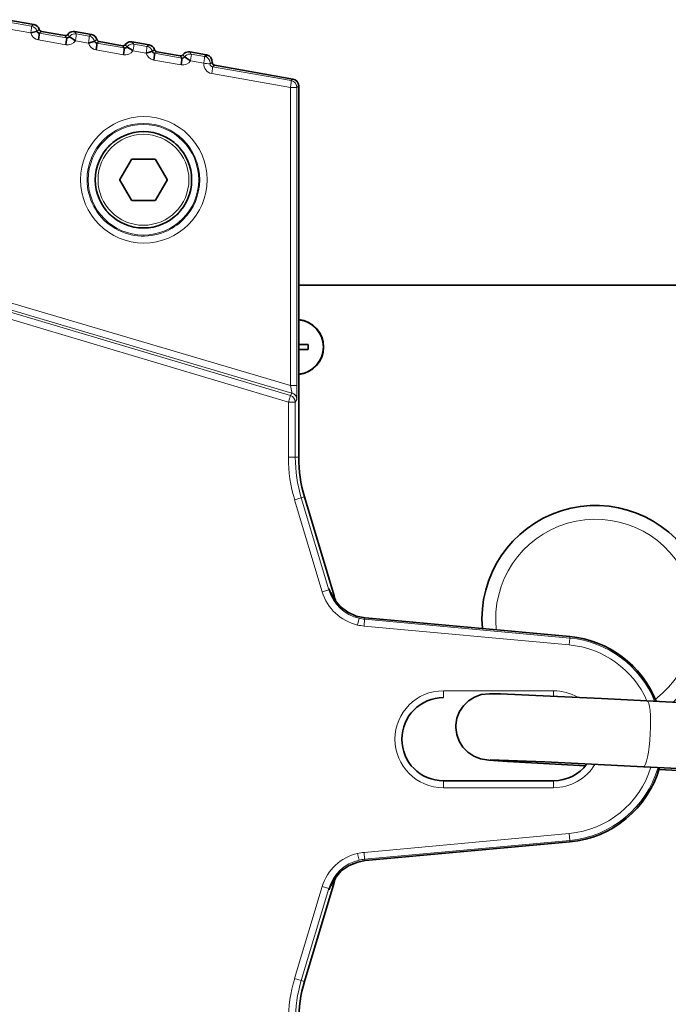
# Model space of a CAD drawing. Extents: x -31 to 2118, y -16 to 1035.
# Drawn here: x 1155 to 1202, y 401 to 473 of the extents above; entities that cross this region are included whole.
import ezdxf

# ---------------------------------------------------------------- set-up
doc = ezdxf.new("R2010")
doc.units = 0

msp = doc.modelspace()

# ---------------------------------------------------------------- linework, layer by layer
at = {"color": 7, "lineweight": 35}
for p, q in [((1155.666, 472.389), (1153.694, 472.737)), ((1157.925, 471.584), (1156.219, 471.885)), ((1159.851, 471.651), (1158.618, 471.868)), ((1158.044, 471.415), (1158.078, 471.412)), ((1162.111, 470.846), (1160.405, 471.147)), ((1162.714, 471.138), (1162.716, 471.138)), ((1164.037, 470.913), (1162.803, 471.13)), ((1166.296, 470.108), (1164.59, 470.409)), ((1168.21, 470.177), (1166.989, 470.392)), ((1166.406, 469.951), (1166.441, 469.948)), ((1168.21, 470.177), (1168.19, 470.067)), ((1168.621, 469.64), (1168.62, 469.625)), ((1174.484, 468.42), (1168.785, 469.425)), ((1174.897, 440.968), (1174.897, 467.928)), ((1162.75, 462.595), (1161.905, 461.132)), ((1164.471, 462.614), (1162.782, 462.614)), ((1165.348, 461.132), (1164.503, 462.595)), ((1161.905, 461.095), (1162.75, 459.632)), ((1164.503, 459.632), (1165.348, 461.095)), ((1162.782, 459.614), (1164.471, 459.614)), ((1174.897, 453.471), (1207.706, 453.471)), ((1175.575, 449.151), (1174.897, 449.151)), ((1174.897, 448.791), (1175.036, 448.791)), ((1175.575, 448.791), (1175.036, 448.791)), ((1175.319, 438.092), (1177.476, 430.903)), ((1194.59, 427.951), (1179.714, 429.316)), ((1196.884, 423.46), (1200.185, 423.293)), ((1200.185, 423.293), (1224.806, 422.022)), ((1196.648, 418.666), (1199.938, 418.5)), ((1199.938, 418.5), (1224.558, 417.228)), ((1205.184, 418.102), (1201.059, 418.305)), ((1193.406, 417.482), (1185.406, 417.482)), ((1194.59, 413.049), (1179.714, 411.684)), ((1175.319, 402.908), (1177.476, 410.097))]:
    msp.add_line(p, q, dxfattribs=at)
at = {"color": 7, "lineweight": 13}
for p, q in [((1155.493, 472.268), (1153.816, 472.562)), ((1155.441, 471.776), (1153.764, 472.069)), ((1155.666, 472.389), (1155.493, 472.268)), ((1156.061, 472.029), (1155.888, 471.908)), ((1156.219, 471.885), (1156.047, 471.765)), ((1158.735, 471.7), (1158.618, 471.868)), ((1157.992, 470.923), (1155.995, 471.272)), ((1158.044, 471.415), (1156.047, 471.765)), ((1157.925, 471.584), (1157.96, 471.581)), ((1158.044, 471.415), (1157.925, 471.584)), ((1158.241, 471.497), (1158.123, 471.665)), ((1159.633, 471.042), (1158.683, 471.208)), ((1159.685, 471.534), (1158.735, 471.7)), ((1159.685, 471.534), (1159.851, 471.651)), ((1160.08, 471.174), (1160.246, 471.291)), ((1160.239, 471.031), (1160.405, 471.147)), ((1162.917, 470.968), (1162.803, 471.13)), ((1162.173, 470.191), (1160.187, 470.539)), ((1162.225, 470.683), (1160.239, 471.031)), ((1162.225, 470.683), (1162.111, 470.846)), ((1162.422, 470.765), (1162.309, 470.927)), ((1163.824, 470.308), (1162.865, 470.476)), ((1163.876, 470.8), (1162.917, 470.968)), ((1164.037, 470.913), (1163.876, 470.8)), ((1164.432, 470.553), (1164.271, 470.44)), ((1164.59, 470.409), (1164.43, 470.297)), ((1167.098, 470.236), (1166.989, 470.392)), ((1166.354, 469.459), (1164.378, 469.805)), ((1166.406, 469.951), (1164.43, 470.297)), ((1166.296, 470.108), (1166.331, 470.105)), ((1166.406, 469.951), (1166.296, 470.108)), ((1166.603, 470.033), (1166.494, 470.189)), ((1168.003, 469.576), (1167.046, 469.744)), ((1168.055, 470.069), (1167.098, 470.236)), ((1168.21, 470.177), (1168.055, 470.069)), ((1168.621, 469.64), (1168.466, 469.531)), ((1168.621, 469.64), (1168.62, 469.622)), ((1168.466, 469.531), (1168.465, 469.513)), ((1168.785, 469.425), (1168.631, 469.317)), ((1174.358, 468.314), (1168.631, 469.317)), ((1174.306, 467.822), (1168.579, 468.825)), ((1174.484, 468.42), (1174.358, 468.314)), ((1174.771, 467.822), (1174.306, 467.822)), ((1174.306, 446.171), (1174.306, 467.822)), ((1174.897, 467.928), (1174.771, 467.822)), ((1174.771, 446.171), (1174.771, 467.822)), ((1174.897, 440.968), (1174.897, 467.928)), ((1174.306, 446.171), (1120.867, 461.943)), ((1174.397, 445.633), (1120.972, 461.401)), ((1121.009, 461.313), (1174.295, 445.451)), ((1120.867, 460.834), (1174.153, 444.972)), ((1174.771, 446.171), (1174.306, 446.171)), ((1174.153, 444.972), (1174.295, 445.451)), ((1174.397, 445.633), (1174.295, 445.451)), ((1174.653, 444.972), (1174.153, 444.972)), ((1174.153, 440.968), (1174.153, 444.972)), ((1174.755, 445.154), (1174.653, 444.972)), ((1174.653, 440.968), (1174.653, 444.972)), ((1174.759, 445.193), (1174.755, 445.154)), ((1174.153, 440.968), (1174.653, 440.968)), ((1174.897, 440.968), (1174.653, 440.968)), ((1174.606, 437.878), (1175.085, 438.021)), ((1174.606, 437.878), (1176.611, 431.195)), ((1175.319, 438.092), (1175.085, 438.021)), ((1175.085, 438.021), (1177.09, 431.339)), ((1175.319, 438.092), (1177.476, 430.903)), ((1176.611, 431.195), (1177.09, 431.339)), ((1177.09, 431.339), (1177.113, 431.44)), ((1177.356, 430.867), (1177.476, 430.903)), ((1179.289, 429.277), (1179.176, 428.79)), ((1179.643, 428.716), (1179.688, 429.213)), ((1179.688, 429.213), (1179.712, 429.316)), ((1194.58, 427.846), (1179.688, 429.213)), ((1194.59, 427.951), (1179.712, 429.316)), ((1179.712, 429.316), (1179.714, 429.316)), ((1179.643, 428.716), (1194.535, 427.349)), ((1194.58, 427.846), (1194.535, 427.349)), ((1194.58, 427.846), (1194.59, 427.951)), ((1193.406, 424.018), (1185.406, 424.018)), ((1185.406, 424.018), (1185.406, 423.518)), ((1193.406, 424.018), (1193.406, 423.626)), ((1185.406, 416.982), (1185.406, 417.482)), ((1193.406, 416.982), (1193.406, 417.482)), ((1193.406, 416.982), (1185.406, 416.982)), ((1179.643, 412.285), (1194.535, 413.651)), ((1194.58, 413.154), (1194.535, 413.651)), ((1194.58, 413.154), (1179.688, 411.787)), ((1179.712, 411.684), (1194.59, 413.049)), ((1194.58, 413.154), (1194.59, 413.049)), ((1179.176, 412.21), (1179.289, 411.723)), ((1179.688, 411.787), (1179.643, 412.285)), ((1179.688, 411.787), (1179.712, 411.684)), ((1179.712, 411.684), (1179.714, 411.684)), ((1174.606, 403.122), (1176.611, 409.805)), ((1175.085, 402.979), (1177.09, 409.661)), ((1175.319, 402.908), (1177.476, 410.097)), ((1177.09, 409.661), (1176.611, 409.805)), ((1177.09, 409.661), (1177.113, 409.56)), ((1177.356, 410.133), (1177.476, 410.097)), ((1175.085, 402.979), (1174.606, 403.122)), ((1175.319, 402.908), (1175.085, 402.979))]:
    msp.add_line(p, q, dxfattribs=at)
at = {"color": 7, "lineweight": 35}
for points in [[(1155.888, 471.908), (1155.887, 471.907), (1155.881, 471.905), (1155.831, 471.888), (1155.441, 471.776)], [(1160.08, 471.174), (1160.079, 471.173), (1160.073, 471.171), (1160.023, 471.154), (1159.633, 471.042)], [(1164.271, 470.44), (1164.27, 470.44), (1164.264, 470.437), (1164.214, 470.42), (1163.824, 470.308)], [(1179.714, 429.316), (1179.077, 429.445), (1178.46, 429.722), (1177.912, 430.139), (1177.479, 430.662), (1177.222, 431.155)], [(1186.31, 421.522), (1186.39, 422.029), (1186.577, 422.507), (1186.861, 422.935), (1187.229, 423.292), (1187.666, 423.564), (1188.151, 423.736), (1188.751, 423.805), (1189.559, 423.788), (1193.168, 423.637), (1196.884, 423.46)], [(1195.73, 418.575), (1190.054, 418.892), (1188.696, 418.986), (1188.109, 419.075), (1187.606, 419.268), (1187.177, 419.551), (1186.818, 419.92), (1186.546, 420.356), (1186.373, 420.84), (1186.307, 421.35), (1186.31, 421.522)], [(1188.798, 419.006), (1192.773, 418.85), (1196.648, 418.666)], [(1177.223, 409.847), (1177.537, 410.425), (1177.992, 410.936), (1178.556, 411.333), (1179.182, 411.586), (1179.714, 411.684)]]:
    msp.add_lwpolyline(points, dxfattribs=at)
at = {"color": 7, "lineweight": 13}
for points in [[(1174.306, 446.171), (1174.401, 445.705), (1174.404, 445.651)], [(1177.113, 431.44), (1177.114, 431.441), (1177.115, 431.442), (1177.117, 431.44), (1177.122, 431.432), (1177.138, 431.397), (1177.245, 431.097)], [(1177.113, 409.56), (1177.114, 409.559), (1177.114, 409.558), (1177.116, 409.559), (1177.12, 409.564), (1177.131, 409.587), (1177.246, 409.904)]]:
    msp.add_lwpolyline(points, dxfattribs=at)
for centre, radius in [((1163.653, 461.114), 4.591), ((1163.626, 461.114), 4.013), ((1163.626, 461.114), 3.513), ((1163.626, 461.114), 3.3)]:
    msp.add_circle(centre, radius, dxfattribs=at)
at = {"color": 7, "lineweight": 35}
msp.add_circle((1163.626, 461.114), 3.5, dxfattribs=at)
at = {"color": 7, "lineweight": 13}
for centre, radius, start, end in [((1156.119, 471.966), 0.705, 195.65812, 259.86563), ((1157.96, 471.782), 0.201, 270.04905, 304.82794), ((1158.11, 471.617), 0.705, 260.33844, 324.47559), ((1157.96, 471.781), 0.2, 305.02043, 324.64126), ((1159.598, 471.042), 0.5, 15.37814, 79.97876), ((1159.764, 471.158), 0.5, 15.37815, 79.97871), ((1160.44, 471.345), 0.201, 195.5916, 259.82004), ((1162.716, 470.638), 0.5, 80.0176, 90.05864), ((1160.311, 471.232), 0.705, 195.66696, 259.86267), ((1162.145, 471.044), 0.201, 260.15232, 324.43147), ((1162.291, 470.885), 0.705, 260.34278, 324.47772), ((1162.83, 470.476), 0.5, 109.93901, 144.62038), ((1162.83, 470.476), 0.5, 80.0176, 109.91576), ((1166.902, 469.9), 0.5, 80.0194, 90.01492), ((1164.502, 470.498), 0.705, 195.65812, 259.86563), ((1166.331, 470.306), 0.201, 270.04905, 304.82794), ((1166.473, 470.153), 0.705, 260.33844, 324.47559), ((1166.331, 470.305), 0.2, 305.02043, 324.64126), ((1168.123, 469.684), 0.5, 0.01769, 79.97837), ((1168.7, 469.514), 0.7, 174.9133, 260.07116), ((1166.194, 448.136), 21.516, 83.93973, 85.17852), ((1168.664, 469.514), 0.199, 180.0599, 260.42567), ((1168.82, 469.622), 0.2, 179.97462, 260.03618), ((1163.618, 461.114), 4.09, 0.00155, 180.00057), ((1163.618, 461.114), 4.091, 180.00112, 292.46196), ((1163.617, 461.114), 4.092, 314.97691, 359.99275), ((1163.61, 461.125), 4.104, 292.49926, 314.93253), ((1174.706, 448.971), 1.961, 275.59823, 84.40177), ((1147.593, 445.982), 27.178, 358.33699, 0.39824), ((1174.385, 445.647), 0.019, 312.11629, 12.79531), ((1174.274, 445.182), 0.485, 1.23955, 74.56286), ((1184.906, 440.968), 10.753, 180.00001, 196.69925), ((1184.906, 440.968), 10.253, 179.99999, 196.69925), ((1184.906, 440.968), 10.009, 179.99999, 196.69925), ((1196.456, 429.221), 7.25, 306.78597, 186.17166), ((1179.965, 432.202), 3.501, 196.70631, 256.98542), ((1179.963, 432.2), 3, 196.68048, 257.00014), ((1167.906, 428.032), 9.991, 14.34928, 16.69924), ((1179.962, 432.198), 2.998, 257.01058, 264.75771), ((1179.963, 432.2), 3.499, 257.01194, 264.75475), ((1193.906, 420.5), 7.377, 22.00776, 84.75609), ((1193.906, 420.5), 7.482, 21.63485, 84.75609), ((1193.906, 420.5), 6.877, 23.96169, 84.75609), ((1185.406, 420.5), 3.518, 90, 270), ((1193.406, 420.5), 3.518, 59.88767, 90), ((1193.406, 420.5), 3.518, 270, 328.78953), ((1193.906, 420.5), 6.877, 275.24391, 342.84908), ((1193.906, 420.5), 7.377, 275.24391, 343.82865), ((1193.906, 420.5), 7.482, 275.24391, 344.01698), ((1179.965, 408.798), 3.501, 103.01458, 163.29369), ((1179.963, 408.8), 3.499, 95.24525, 102.98806), ((1179.962, 408.802), 2.998, 95.24229, 102.98942), ((1179.963, 408.8), 3, 102.99986, 163.31952), ((1167.906, 412.968), 9.991, 343.30076, 345.65069), ((1184.906, 400.032), 10.753, 163.30075, 179.99999), ((1184.906, 400.032), 10.253, 163.30075, 179.99999)]:
    msp.add_arc(centre, radius, start, end, dxfattribs=at)
at = {"color": 7, "lineweight": 35}
for centre, radius, start, end in [((1155.579, 471.896), 0.5, 15.37813, 79.97876), ((1155.579, 471.897), 0.5, 15.35763, 80.01787), ((1156.082, 471.963), 0.201, 195.75939, 260.18114), ((1156.255, 472.083), 0.201, 195.61654, 259.7977), ((1156.255, 472.083), 0.201, 195.5654, 259.8198), ((1158.531, 471.376), 0.5, 90, 144.6318), ((1158.531, 471.376), 0.5, 90, 144.6318), ((1158.531, 471.376), 0.5, 80, 90), ((1158.531, 471.376), 0.5, 80, 90), ((1158.531, 471.376), 0.5, 79.95063, 90), ((1157.96, 471.782), 0.201, 260.13271, 304.85332), ((1157.96, 471.781), 0.2, 305.01969, 324.61346), ((1158.076, 471.614), 0.202, 270.57339, 324.60459), ((1159.765, 471.159), 0.5, 15.35763, 80.01787), ((1160.273, 471.229), 0.201, 195.76805, 260.17824), ((1160.44, 471.345), 0.201, 195.55049, 259.83264), ((1162.716, 470.638), 0.5, 90, 144.6318), ((1162.716, 470.638), 0.5, 90.06052, 144.62096), ((1162.716, 470.638), 0.5, 79.95063, 90), ((1162.145, 471.044), 0.201, 260.2059, 324.42204), ((1162.258, 470.881), 0.201, 260.53783, 324.71042), ((1163.95, 470.42), 0.5, 15.37813, 79.97876), ((1163.95, 470.421), 0.5, 15.35763, 80.01787), ((1164.464, 470.495), 0.201, 195.75939, 260.18114), ((1164.626, 470.607), 0.201, 195.61654, 259.7977), ((1164.625, 470.607), 0.201, 195.5654, 259.8198), ((1166.902, 469.9), 0.5, 90, 144.6318), ((1166.902, 469.9), 0.5, 90, 144.6318), ((1166.902, 469.9), 0.5, 80, 90), ((1166.902, 469.9), 0.5, 80, 90), ((1166.902, 469.9), 0.5, 79.95063, 90), ((1166.331, 470.306), 0.201, 260.13271, 304.85332), ((1166.439, 470.15), 0.202, 270.57339, 324.60459), ((1166.331, 470.305), 0.2, 305.01969, 324.61345), ((1168.123, 469.685), 0.5, 354.84038, 80.01332), ((1168.82, 469.622), 0.2, 174.92763, 259.94217), ((1174.397, 467.928), 0.5, 359.99185, 80.01265), ((1163.626, 461.114), 1.721, 119.38606, 120.61393), ((1163.626, 461.114), 1.721, 59.38607, 60.61393), ((1163.626, 461.114), 1.722, 179.38607, 180.61393), ((1163.626, 461.114), 1.722, 359.38607, 0.61393), ((1163.626, 461.114), 1.721, 239.38607, 240.61394), ((1163.626, 461.114), 1.721, 299.38607, 300.61393), ((1174.706, 448.971), 2, 275.48954, 84.51046), ((1169.91, 448.971), 5.668, 358.18006, 1.81994), ((1184.908, 440.968), 10.011, 180.00114, 196.69744), ((1196.456, 429.221), 8.25, 313.0816, 184.77266), ((1167.906, 428.032), 9.991, 14.34822, 16.69924), ((1193.906, 420.5), 7.482, 21.63378, 84.75609), ((1185.406, 420.5), 3.018, 90, 270), ((1193.406, 420.5), 3.018, 270, 323.51437), ((1193.906, 420.5), 7.482, 275.24391, 344.01752), ((1167.906, 412.968), 9.991, 343.30076, 345.65176), ((1184.906, 400.032), 10.009, 163.30075, 180.00001)]:
    msp.add_arc(centre, radius, start, end, dxfattribs=at)
at = {"color": 7, "lineweight": 13}
for centre, major_axis, ratio, start_param, end_param in [((1155.406, 471.776), (0.086, 0.492), 0.068716, 4.72442, 6.265691), ((1155.406, 471.776), (-0.287, 0.41), 0.999695, 4.369846, 5.497635), ((1155.579, 471.896), (-0.287, 0.41), 0.999695, 4.369846, 5.497635), ((1158.531, 471.376), (0.41, 0.287), 0.999695, 0.78555, 1.913339), ((1158.648, 471.208), (0.41, 0.287), 0.999695, 0.973992, 1.913339), ((1158.648, 471.208), (-0.41, -0.287), 0.999695, 3.927143, 4.100254), ((1158.648, 471.208), (0.086, 0.492), 0.068716, 4.72442, 6.265691), ((1159.598, 471.042), (0.086, 0.492), 0.068716, 4.72442, 6.265691), ((1162.83, 470.476), (0.086, 0.492), 0.068716, 4.72442, 6.265691), ((1163.789, 470.308), (0.086, 0.492), 0.068716, 4.72442, 6.265691), ((1163.789, 470.308), (-0.287, 0.41), 0.999695, 4.369846, 5.497635), ((1163.95, 470.42), (-0.287, 0.41), 0.999695, 4.369846, 5.497635), ((1166.902, 469.9), (0.41, 0.287), 0.999695, 0.960074, 1.913339), ((1167.011, 469.744), (0.41, 0.287), 0.999695, 0.973992, 1.913339), ((1167.011, 469.744), (-0.41, -0.287), 0.999695, 3.927143, 4.100254), ((1167.011, 469.744), (0.086, 0.492), 0.068716, 4.72442, 6.265691), ((1167.968, 469.576), (0.086, 0.492), 0.068716, 4.72442, 6.265691), ((1167.968, 469.576), (-0.287, 0.41), 0.999695, 4.101667, 5.497635), ((1168.123, 469.685), (-0.287, 0.41), 0.999695, 4.011861, 4.101649), ((1167.968, 469.576), (0, 0.5), 0.999821, 4.622592, 4.712389), ((1168.544, 468.825), (0.086, 0.492), 0.068716, 4.72442, 6.265691), ((1174.271, 467.822), (0.086, 0.492), 0.068716, 4.72442, 6.265691), ((1174.271, 467.822), (-0.321, 0.383), 0.999741, 4.014385, 5.410393), ((1174.397, 467.928), (0.321, -0.383), 0.999741, 0.872792, 2.2688), ((1174.153, 444.972), (-0.437, 0.244), 0.99936, 3.651407, 4.932459), ((1174.255, 445.154), (-0.437, 0.244), 0.99936, 3.651407, 4.932459), ((1179.986, 432.302), (2.923, -0.674), 0.99938, 3.660025, 4.847491), ((1200.062, 420.897), (-0.124, -2.397), 0.15388, 0.007232, 3.141551), ((1200.062, 420.897), (-0.124, -2.397), 0.15378, 6.283144, 6.290418), ((1179.986, 408.698), (-2.923, -0.674), 0.99938, 4.577287, 5.764753)]:
    msp.add_ellipse(centre, major_axis=major_axis, ratio=ratio, start_param=start_param, end_param=end_param, dxfattribs=at)
at = {"color": 7, "lineweight": 35}
for centre, major_axis, ratio, start_param, end_param in [((1155.961, 471.272), (0.086, 0.492), 0.068716, 4.72442, 6.265691), ((1157.957, 470.923), (-0.086, -0.492), 0.068716, 1.582827, 3.124098), ((1158.648, 471.208), (0.408, -0.289), 0.040389, 1.513845, 3.084641), ((1160.152, 470.539), (0.086, 0.492), 0.068716, 4.72442, 6.265691), ((1162.138, 470.191), (-0.086, -0.492), 0.068716, 1.582827, 3.124098), ((1162.83, 470.476), (0.408, -0.289), 0.040389, 1.513845, 3.084641), ((1164.343, 469.805), (0.086, 0.492), 0.068716, 4.72442, 6.265691), ((1166.319, 469.459), (-0.086, -0.492), 0.068716, 1.582827, 3.124098), ((1167.011, 469.744), (0.408, -0.289), 0.040389, 1.513845, 3.084641), ((1168.123, 469.685), (0.287, -0.41), 0.999695, 0.870268, 0.960074), ((1168.123, 469.685), (0, 0.5), 0.999796, 4.622557, 4.712389)]:
    msp.add_ellipse(centre, major_axis=major_axis, ratio=ratio, start_param=start_param, end_param=end_param, dxfattribs=at)

doc.saveas('drawing.dxf')
